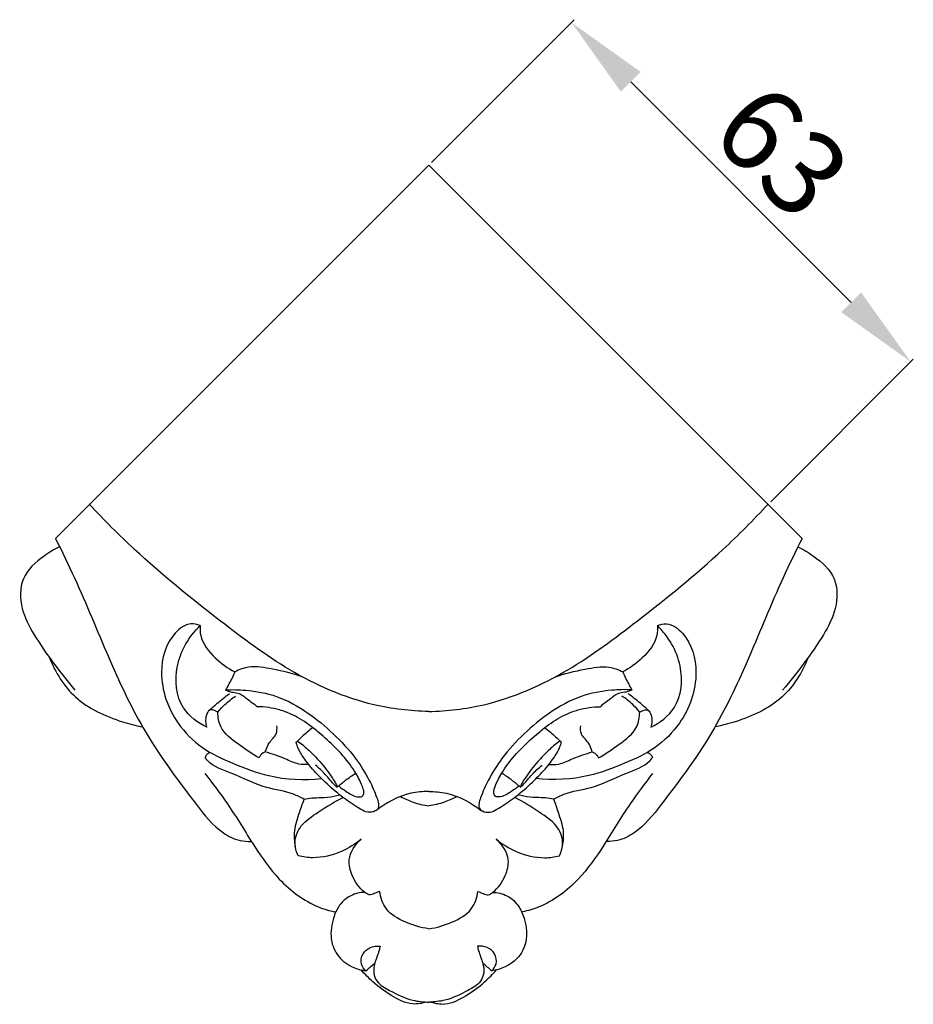
# Model space of a CAD drawing. Units: millimetres. Extents: x -467 to 645, y -725 to 235.
# Drawn here: x 19 to 136, y -272 to -143 of the extents above; entities that cross this region are included whole.
import ezdxf

# ---------------------------------------------------------------- set-up
doc = ezdxf.new("R2010")
doc.units = ezdxf.units.MM
doc.header["$MEASUREMENT"] = 0
doc.layers.add('контур', color=7, linetype='Continuous', true_color=0xffffff)
doc.styles.add('Arial', font='arial.ttf')
doc.dimstyles.new('Stavros', dxfattribs={"dimtxt": 11, "dimasz": 11, "dimexe": 0.5, "dimexo": 0.5, "dimgap": 2, "dimtad": 1, "dimtoh": 1, "dimdec": 0, "dimzin": 1, "dimdsep": 46, "dimtxsty": 'Arial', "dimcen": 0.5, "dimazin": 0, "dimtfac": 1, "dimtdec": 4, "dimtix": 1, "dimtmove": 1, "dimatfit": 3, "dimfxl": 1, "dimtolj": 1, "dimtzin": 1, "dimarcsym": 0})

# ---------------------------------------------------------------- blocks, each defined once
blk = doc.blocks.new('*D2')
at = {"layer": 'Defpoints', "color": 0, "transparency": 16777216}
for p in [(91.59, -143.61), (72.9, -162.3), (117.35, -206.75)]:
    blk.add_point(p, dxfattribs=at)
at = {"layer": 'контур', "color": 0, "lineweight": -2, "transparency": 16777216}
for p, q in [((73.25, -161.94), (91.94, -143.25)), ((128.27, -180.28), (99.37, -151.38)), ((117.71, -206.4), (136.4, -187.71))]:
    blk.add_line(p, q, dxfattribs=at)
at = {"layer": 'контур', "color": 0, "transparency": 16777216}
for points in [[(100.66, -150.09), (98.07, -152.68), (91.59, -143.61)], [(126.97, -181.58), (129.56, -178.99), (136.05, -188.06)]]:
    blk.add_solid(points, dxfattribs=at)
at = {"layer": 'контур', "color": 0, "transparency": 16777216, "insert": (119.2, -160.45), "char_height": 11, "attachment_point": 5, "rotation": 315, "style": 'Arial'}
blk.add_mtext('\\A1;63', dxfattribs=at)

msp = doc.modelspace()

# ---------------------------------------------------------------- linework, layer by layer
at = {"layer": 'контур'}
for points in [[(72.9, -162.3), (23.98, -211.21)], [(72.9, -162.3), (121.82, -211.21)]]:
    msp.add_lwpolyline(points, dxfattribs=at)
for points, knots in [([(72.9, -233.89), (70.48, -233.83), (64.07, -233.08), (54.67, -228.92), (44.62, -221.36), (35.75, -214.24), (30.34, -208.79), (28.44, -206.75)], [0, 0, 0, 0, 7.892933, 20.896854, 32.962178, 48.914621, 58.004662, 58.004662, 58.004662, 58.004662]), ([(72.9, -233.89), (75.31, -233.83), (81.73, -233.08), (91.13, -228.92), (101.18, -221.36), (110.04, -214.24), (115.45, -208.79), (117.35, -206.75)], [0, 0, 0, 0, 7.892933, 20.896854, 32.962178, 48.914621, 58.004662, 58.004662, 58.004662, 58.004662]), ([(23.98, -211.21), (24.84, -212.93), (27.32, -218.03), (30.71, -226.48), (35.46, -236.78), (40.94, -244.18), (45.07, -249.44), (47.82, -250.82), (49.11, -250.91), (49.59, -250.89)], [0, 0, 0, 0, 6.249737, 18.513514, 29.768435, 43.098237, 48.656163, 51.270683, 52.828492, 52.828492, 52.828492, 52.828492]), ([(121.82, -211.21), (120.96, -212.93), (118.47, -218.03), (115.09, -226.48), (110.33, -236.78), (104.86, -244.18), (100.72, -249.44), (97.98, -250.82), (96.68, -250.91), (96.21, -250.89)], [0, 0, 0, 0, 6.249737, 18.513514, 29.768435, 43.098237, 48.656163, 51.270683, 52.828492, 52.828492, 52.828492, 52.828492]), ([(24.52, -212.3), (23.8, -212.63), (22, -213.75), (19.25, -216.21), (19.34, -220.47), (21.22, -224.08), (23.7, -227.57), (25.56, -229.94), (26.53, -231.08)], [0, 0, 0, 0, 2.588755, 6.9761, 11.180163, 15.293797, 20.224302, 25.1205, 25.1205, 25.1205, 25.1205]), ([(121.27, -212.3), (122, -212.63), (123.79, -213.75), (126.54, -216.21), (126.45, -220.47), (124.57, -224.08), (122.1, -227.57), (120.24, -229.94), (119.27, -231.08)], [0, 0, 0, 0, 2.588755, 6.9761, 11.180163, 15.293797, 20.224302, 25.1205, 25.1205, 25.1205, 25.1205]), ([(42.93, -222.63), (42.55, -222.48), (41.31, -222.19), (38.61, -224.22), (37.23, -229.32), (39.23, -234.97), (43.09, -238.81), (47.35, -240.78), (52.48, -242.74), (56.55, -242.9), (58.85, -242.67)], [0, 0, 0, 0, 1.314356, 3.932093, 9.859695, 17.453931, 22.350875, 27.266903, 32.676704, 40.216513, 40.216513, 40.216513, 40.216513]), ([(43.81, -235.94), (42.62, -235.37), (39.88, -233.33), (39.38, -227.53), (41.49, -224.05), (42.93, -222.63)], [0, 0, 0, 0, 4.318802, 10.358372, 16.952692, 16.952692, 16.952692, 16.952692]), ([(42.93, -222.63), (42.9, -223.06), (42.96, -224.69), (44.78, -226.89), (46.54, -228.22), (47.48, -228.69)], [0, 0, 0, 0, 1.398057, 5.206238, 8.648787, 8.648787, 8.648787, 8.648787]), ([(102.87, -222.63), (103.24, -222.48), (104.49, -222.19), (107.19, -224.22), (108.56, -229.32), (106.56, -234.97), (102.71, -238.81), (98.44, -240.78), (93.32, -242.74), (89.25, -242.9), (86.95, -242.67)], [0, 0, 0, 0, 1.314356, 3.932093, 9.859695, 17.453931, 22.350875, 27.266903, 32.676704, 40.216513, 40.216513, 40.216513, 40.216513]), ([(102.87, -222.63), (102.9, -223.06), (102.84, -224.69), (101.02, -226.89), (99.26, -228.22), (98.31, -228.69)], [0, 0, 0, 0, 1.398057, 5.206238, 8.648787, 8.648787, 8.648787, 8.648787]), ([(101.98, -235.94), (103.18, -235.37), (105.92, -233.33), (106.41, -227.53), (104.3, -224.05), (102.87, -222.63)], [0, 0, 0, 0, 4.318802, 10.358372, 16.952692, 16.952692, 16.952692, 16.952692]), ([(23.19, -226.82), (23.94, -228.74), (26.35, -232.67), (31.39, -234.9), (34.5, -235.73), (35.39, -235.9)], [0, 0, 0, 0, 6.730005, 14.28441, 17.266128, 17.266128, 17.266128, 17.266128]), ([(122.6, -226.82), (121.85, -228.74), (119.45, -232.67), (114.41, -234.9), (111.3, -235.73), (110.4, -235.9)], [0, 0, 0, 0, 6.730005, 14.28441, 17.266128, 17.266128, 17.266128, 17.266128]), ([(56.38, -229.37), (55.09, -228.9), (52.75, -228.39), (49.67, -227.81), (48.05, -228.4), (47.48, -228.69)], [0, 0, 0, 0, 4.473166, 7.876092, 9.944577, 9.944577, 9.944577, 9.944577]), ([(89.42, -229.37), (90.7, -228.9), (93.04, -228.39), (96.13, -227.81), (97.75, -228.4), (98.31, -228.69)], [0, 0, 0, 0, 4.473166, 7.876092, 9.944577, 9.944577, 9.944577, 9.944577]), ([(47.48, -228.69), (47.25, -229.24), (46.86, -230.03), (46.41, -230.8), (46.26, -231.04)], [0, 0, 0, 0, 1.946385, 2.884918, 2.884918, 2.884918, 2.884918]), ([(98.31, -228.69), (98.55, -229.24), (98.94, -230.03), (99.38, -230.8), (99.53, -231.04)], [0, 0, 0, 0, 1.946385, 2.884918, 2.884918, 2.884918, 2.884918]), ([(44.04, -233.8), (44.41, -233.46), (45.3, -232.68), (46.23, -231.94), (46.77, -231.54)], [0, 0, 0, 0, 1.636461, 3.856094, 3.856094, 3.856094, 3.856094]), ([(45.25, -233.99), (45.53, -233.63), (46.25, -232.84), (47.09, -232.18), (47.59, -231.86)], [0, 0, 0, 0, 1.487934, 3.462757, 3.462757, 3.462757, 3.462757]), ([(46.22, -231.04), (46.48, -231.16), (47.02, -231.38), (48.1, -231.41), (49.16, -232.3), (49.99, -232.88), (50.39, -233.25)], [0, 0, 0, 0, 0.924694, 1.872956, 3.430583, 5.227945, 5.227945, 5.227945, 5.227945]), ([(46.26, -231.04), (47.14, -231), (49.4, -231.05), (53.19, -231.74), (57.05, -233.91), (60.47, -236.76), (63.2, -239.69), (65.05, -242.68), (65.97, -244.72), (66.56, -246.62), (65, -247.35), (63.33, -246.31), (61.36, -244.98), (59.41, -243.26), (57.67, -241.48), (56.37, -239.84), (55.7, -238.59), (55.53, -237.97), (55.52, -237.82), (55.68, -237.77), (56.04, -237.96), (56.56, -238.38), (57.49, -239.24), (58.47, -240.26), (59.49, -241.48), (60.16, -242.46), (60.67, -243.19), (60.83, -243.59), (60.93, -243.74), (60.89, -243.82), (60.73, -243.68), (60.27, -243.23), (59.38, -242.09), (58.5, -241.3), (58.05, -240.92)], [0, 0, 0, 0, 2.873553, 7.355014, 12.43927, 17.107406, 21.860864, 25.533324, 28.250546, 29.810996, 30.808974, 32.973683, 35.691184, 38.787986, 41.376176, 43.794629, 45.678627, 45.831382, 45.967944, 46.080772, 46.292546, 47.257408, 48.259461, 50.424051, 51.899756, 53.400267, 54.361233, 54.733108, 54.861574, 54.899753, 54.985304, 55.357041, 57.386835, 59.310738, 59.310738, 59.310738, 59.310738]), ([(99.53, -231.04), (98.65, -231), (96.4, -231.05), (92.6, -231.74), (88.74, -233.91), (85.33, -236.76), (82.6, -239.69), (80.75, -242.68), (79.82, -244.72), (79.23, -246.62), (80.8, -247.35), (82.47, -246.31), (84.44, -244.98), (86.39, -243.26), (88.13, -241.48), (89.43, -239.84), (90.1, -238.59), (90.27, -237.97), (90.27, -237.82), (90.11, -237.77), (89.75, -237.96), (89.24, -238.38), (88.31, -239.24), (87.32, -240.26), (86.31, -241.48), (85.64, -242.46), (85.12, -243.19), (84.96, -243.59), (84.86, -243.74), (84.91, -243.82), (85.06, -243.68), (85.52, -243.23), (86.41, -242.09), (87.29, -241.3), (87.74, -240.92)], [0, 0, 0, 0, 2.873553, 7.355014, 12.43927, 17.107406, 21.860864, 25.533324, 28.250546, 29.810996, 30.808974, 32.973683, 35.691184, 38.787986, 41.376176, 43.794629, 45.678627, 45.831382, 45.967944, 46.080772, 46.292546, 47.257408, 48.259461, 50.424051, 51.899756, 53.400267, 54.361233, 54.733108, 54.861574, 54.899753, 54.985304, 55.357041, 57.386835, 59.310738, 59.310738, 59.310738, 59.310738]), ([(99.57, -231.04), (99.31, -231.16), (98.78, -231.38), (97.7, -231.41), (96.63, -232.3), (95.81, -232.88), (95.4, -233.25)], [0, 0, 0, 0, 0.924694, 1.872956, 3.430583, 5.227945, 5.227945, 5.227945, 5.227945]), ([(100.54, -233.99), (100.26, -233.63), (99.55, -232.84), (98.71, -232.18), (98.2, -231.86)], [0, 0, 0, 0, 1.487934, 3.462757, 3.462757, 3.462757, 3.462757]), ([(101.75, -233.8), (101.38, -233.46), (100.5, -232.68), (99.57, -231.94), (99.02, -231.54)], [0, 0, 0, 0, 1.636461, 3.856094, 3.856094, 3.856094, 3.856094]), ([(61.09, -243.64), (61.39, -243.89), (62.17, -244.41), (63.1, -245.07), (64.24, -245.11), (64.43, -244.49), (64.26, -243.76), (63.88, -242.91), (63.29, -241.86), (62.3, -240.37), (60.7, -238.58), (58.82, -236.88), (56.91, -235.37), (55.19, -234.31), (52.91, -233.48), (51.39, -233.27), (50.39, -233.25)], [0, 0, 0, 0, 1.266139, 3.06077, 3.817212, 4.386009, 4.871982, 6.281347, 7.361867, 8.832188, 12.102708, 15.193329, 17.082723, 20.053813, 21.734562, 24.987133, 24.987133, 24.987133, 24.987133]), ([(84.71, -243.64), (84.41, -243.89), (83.62, -244.41), (82.69, -245.07), (81.55, -245.11), (81.37, -244.49), (81.54, -243.76), (81.91, -242.91), (82.51, -241.86), (83.5, -240.37), (85.1, -238.58), (86.98, -236.88), (88.89, -235.37), (90.6, -234.31), (92.89, -233.48), (94.41, -233.27), (95.4, -233.25)], [0, 0, 0, 0, 1.266139, 3.06077, 3.817212, 4.386009, 4.871982, 6.281347, 7.361867, 8.832188, 12.102708, 15.193329, 17.082723, 20.053813, 21.734562, 24.987133, 24.987133, 24.987133, 24.987133]), ([(45.25, -233.99), (45.15, -233.91), (44.84, -233.73), (44.09, -233.53), (43.57, -234.65), (43.62, -235.45), (43.81, -235.94)], [0, 0, 0, 0, 0.440221, 1.205232, 2.098723, 3.805605, 3.805605, 3.805605, 3.805605]), ([(50.68, -239.96), (49.72, -239.45), (47.99, -238.19), (45.55, -236.43), (45.26, -234.62), (45.25, -233.99)], [0, 0, 0, 0, 3.545326, 7.126674, 9.184222, 9.184222, 9.184222, 9.184222]), ([(95.12, -239.96), (96.08, -239.45), (97.8, -238.19), (100.25, -236.43), (100.53, -234.62), (100.54, -233.99)], [0, 0, 0, 0, 3.545326, 7.126674, 9.184222, 9.184222, 9.184222, 9.184222]), ([(100.54, -233.99), (100.65, -233.91), (100.96, -233.73), (101.7, -233.53), (102.23, -234.65), (102.17, -235.45), (101.98, -235.94)], [0, 0, 0, 0, 0.440221, 1.205232, 2.098723, 3.805605, 3.805605, 3.805605, 3.805605]), ([(51.47, -239.18), (51.61, -238.75), (51.91, -237.84), (53.02, -237.01), (53.03, -236.1), (52.99, -235.75)], [0, 0, 0, 0, 1.488532, 3.03572, 4.19456, 4.19456, 4.19456, 4.19456]), ([(57.7, -236), (57.44, -236.2), (56.73, -236.76), (56.06, -237.38), (55.65, -237.79)], [0, 0, 0, 0, 1.048949, 2.967257, 2.967257, 2.967257, 2.967257]), ([(88.1, -236), (88.35, -236.2), (89.06, -236.76), (89.74, -237.38), (90.15, -237.79)], [0, 0, 0, 0, 1.048949, 2.967257, 2.967257, 2.967257, 2.967257]), ([(94.32, -239.18), (94.19, -238.75), (93.89, -237.84), (92.77, -237.01), (92.76, -236.1), (92.81, -235.75)], [0, 0, 0, 0, 1.488532, 3.03572, 4.19456, 4.19456, 4.19456, 4.19456]), ([(44.27, -239.22), (44.11, -239.29), (43.81, -239.47), (43.64, -239.77), (43.58, -239.91)], [0, 0, 0, 0, 0.573894, 1.086858, 1.086858, 1.086858, 1.086858]), ([(56.54, -245.37), (56.1, -245.13), (54.55, -244.34), (51.14, -243.96), (47.57, -242.06), (44.55, -241.11), (43.68, -240.04), (43.58, -239.91)], [0, 0, 0, 0, 1.631673, 5.624193, 10.959821, 14.899479, 15.427768, 15.427768, 15.427768, 15.427768]), ([(51.47, -239.18), (51.35, -239.22), (51, -239.38), (50.77, -239.72), (50.68, -239.96)], [0, 0, 0, 0, 0.400694, 1.237942, 1.237942, 1.237942, 1.237942]), ([(57.15, -240.81), (56.73, -240.85), (55.64, -240.85), (54.23, -240.1), (52.77, -239.57), (51.89, -239.3), (51.47, -239.18)], [0, 0, 0, 0, 1.395757, 3.462516, 5.081596, 6.487485, 6.487485, 6.487485, 6.487485]), ([(88.64, -240.81), (89.07, -240.85), (90.16, -240.85), (91.56, -240.1), (93.02, -239.57), (93.91, -239.3), (94.32, -239.18)], [0, 0, 0, 0, 1.395757, 3.462516, 5.081596, 6.487485, 6.487485, 6.487485, 6.487485]), ([(89.26, -245.37), (89.7, -245.13), (91.24, -244.34), (94.66, -243.96), (98.22, -242.06), (101.24, -241.11), (102.12, -240.04), (102.22, -239.91)], [0, 0, 0, 0, 1.631673, 5.624193, 10.959821, 14.899479, 15.427768, 15.427768, 15.427768, 15.427768]), ([(94.32, -239.18), (94.44, -239.22), (94.79, -239.38), (95.03, -239.72), (95.12, -239.96)], [0, 0, 0, 0, 0.400694, 1.237942, 1.237942, 1.237942, 1.237942]), ([(101.53, -239.22), (101.69, -239.29), (101.99, -239.47), (102.16, -239.77), (102.22, -239.91)], [0, 0, 0, 0, 0.573894, 1.086858, 1.086858, 1.086858, 1.086858]), ([(43.57, -242.02), (44.59, -243.31), (46.9, -246.37), (49.78, -251.23), (53.26, -256.25), (57.14, -259.16), (59.89, -259.98), (60.63, -260.14)], [0, 0, 0, 0, 5.378746, 12.505853, 18.42079, 25.282859, 27.751463, 27.751463, 27.751463, 27.751463]), ([(60.89, -243.8), (61.25, -243.48), (62.04, -242.83), (62.88, -242.25), (63.34, -241.97)], [0, 0, 0, 0, 1.567717, 3.328144, 3.328144, 3.328144, 3.328144]), ([(84.9, -243.8), (84.54, -243.48), (83.76, -242.83), (82.92, -242.25), (82.46, -241.97)], [0, 0, 0, 0, 1.567717, 3.328144, 3.328144, 3.328144, 3.328144]), ([(102.22, -242.02), (101.21, -243.31), (98.89, -246.37), (96.02, -251.23), (92.53, -256.25), (88.66, -259.16), (85.9, -259.98), (85.17, -260.14)], [0, 0, 0, 0, 5.378746, 12.505853, 18.42079, 25.282859, 27.751463, 27.751463, 27.751463, 27.751463]), ([(56.54, -245.37), (56.88, -245.29), (57.63, -245.15), (58.95, -245.19), (60.17, -245.06), (60.96, -244.85), (61.2, -244.78)], [0, 0, 0, 0, 1.169673, 2.462171, 4.299916, 5.133355, 5.133355, 5.133355, 5.133355]), ([(72.9, -244.35), (72.12, -244.35), (69.62, -244.6), (67.3, -245.81), (65.98, -246.91)], [0, 0, 0, 0, 2.534168, 8.140072, 8.140072, 8.140072, 8.140072]), ([(69.21, -245.02), (69.74, -245.31), (70.93, -245.85), (72.2, -246.14), (72.9, -246.23)], [0, 0, 0, 0, 1.957564, 4.243036, 4.243036, 4.243036, 4.243036]), ([(72.9, -244.35), (73.67, -244.35), (76.17, -244.6), (78.49, -245.81), (79.82, -246.91)], [0, 0, 0, 0, 2.534168, 8.140072, 8.140072, 8.140072, 8.140072]), ([(76.58, -245.02), (76.06, -245.31), (74.87, -245.85), (73.59, -246.14), (72.9, -246.23)], [0, 0, 0, 0, 1.957564, 4.243036, 4.243036, 4.243036, 4.243036]), ([(89.26, -245.37), (88.91, -245.29), (88.16, -245.15), (86.85, -245.19), (85.63, -245.06), (84.84, -244.85), (84.59, -244.78)], [0, 0, 0, 0, 1.169673, 2.462171, 4.299916, 5.133355, 5.133355, 5.133355, 5.133355]), ([(56.54, -245.37), (56.32, -245.93), (55.88, -247.29), (55.16, -249.33), (55.28, -250.89), (55.4, -251.56)], [0, 0, 0, 0, 1.950403, 4.712452, 6.947208, 6.947208, 6.947208, 6.947208]), ([(55.79, -252.79), (55.52, -252.25), (55.13, -250.86), (56.12, -248.54), (58.69, -246.91), (60.52, -245.69), (61.64, -245.13)], [0, 0, 0, 0, 1.966378, 4.493018, 7.598499, 11.700532, 11.700532, 11.700532, 11.700532]), ([(90.01, -252.79), (90.28, -252.25), (90.67, -250.86), (89.67, -248.54), (87.1, -246.91), (85.28, -245.69), (84.16, -245.13)], [0, 0, 0, 0, 1.966378, 4.493018, 7.598499, 11.700532, 11.700532, 11.700532, 11.700532]), ([(89.26, -245.37), (89.47, -245.93), (89.91, -247.29), (90.63, -249.33), (90.52, -250.89), (90.4, -251.56)], [0, 0, 0, 0, 1.950403, 4.712452, 6.947208, 6.947208, 6.947208, 6.947208]), ([(64.04, -250.61), (63.26, -251.26), (61.28, -252.47), (58.33, -253.21), (56.41, -252.94), (55.79, -252.79)], [0, 0, 0, 0, 3.307425, 7.508974, 9.591117, 9.591117, 9.591117, 9.591117]), ([(65.1, -257.92), (64.9, -257.82), (63.9, -257.24), (62.84, -255.63), (62.14, -252.95), (63.25, -251.3), (64.04, -250.61)], [0, 0, 0, 0, 0.725532, 3.755603, 5.991719, 9.404838, 9.404838, 9.404838, 9.404838]), ([(80.7, -257.92), (80.9, -257.82), (81.89, -257.24), (82.96, -255.63), (83.66, -252.95), (82.54, -251.3), (81.75, -250.61)], [0, 0, 0, 0, 0.725532, 3.755603, 5.991719, 9.404838, 9.404838, 9.404838, 9.404838]), ([(81.75, -250.61), (82.53, -251.26), (84.51, -252.47), (87.46, -253.21), (89.39, -252.94), (90.01, -252.79)], [0, 0, 0, 0, 3.307425, 7.508974, 9.591117, 9.591117, 9.591117, 9.591117]), ([(64.53, -257.58), (63.89, -257.59), (62.5, -257.89), (60.99, -259.33), (60.17, -261.48), (59.88, -263.96), (61.37, -266.8), (63.45, -267.69), (64.67, -267.87)], [0, 0, 0, 0, 2.089253, 4.454463, 6.438283, 9.562156, 12.290149, 16.312022, 16.312022, 16.312022, 16.312022]), ([(66.46, -257.44), (66.23, -257.56), (65.79, -257.75), (65.32, -257.88), (65.1, -257.92)], [0, 0, 0, 0, 0.840327, 1.578309, 1.578309, 1.578309, 1.578309]), ([(72.9, -262.34), (71.83, -262.21), (69.86, -261.58), (67.18, -260.11), (66.57, -258.25), (66.46, -257.44)], [0, 0, 0, 0, 3.510282, 6.766806, 9.452743, 9.452743, 9.452743, 9.452743]), ([(72.9, -262.34), (73.96, -262.21), (75.93, -261.58), (78.62, -260.11), (79.23, -258.25), (79.34, -257.44)], [0, 0, 0, 0, 3.510282, 6.766806, 9.452743, 9.452743, 9.452743, 9.452743]), ([(79.34, -257.44), (79.56, -257.56), (80.01, -257.75), (80.48, -257.88), (80.7, -257.92)], [0, 0, 0, 0, 0.840327, 1.578309, 1.578309, 1.578309, 1.578309]), ([(81.27, -257.58), (81.91, -257.59), (83.3, -257.89), (84.8, -259.33), (85.63, -261.48), (85.92, -263.96), (84.43, -266.8), (82.34, -267.69), (81.13, -267.87)], [0, 0, 0, 0, 2.089253, 4.454463, 6.438283, 9.562156, 12.290149, 16.312022, 16.312022, 16.312022, 16.312022]), ([(64.67, -267.87), (64.4, -267.63), (63.89, -266.92), (64.15, -265.58), (65.18, -264.67), (66.09, -264.57), (66.52, -264.62)], [0, 0, 0, 0, 1.170688, 2.634998, 4.001277, 5.426559, 5.426559, 5.426559, 5.426559]), ([(66.52, -264.62), (66.48, -264.82), (66.3, -265.58), (65.81, -266.67), (65.58, -268.09), (66.17, -269.57), (68.16, -270.66), (70.38, -271.75), (72.2, -271.94), (72.9, -271.95)], [0, 0, 0, 0, 0.639265, 2.545965, 3.913872, 5.228679, 7.433825, 11.017078, 13.307252, 13.307252, 13.307252, 13.307252]), ([(79.27, -264.62), (79.32, -264.82), (79.5, -265.58), (79.99, -266.67), (80.21, -268.09), (79.63, -269.57), (77.63, -270.66), (75.42, -271.75), (73.6, -271.94), (72.9, -271.95)], [0, 0, 0, 0, 0.639265, 2.545965, 3.913872, 5.228679, 7.433825, 11.017078, 13.307252, 13.307252, 13.307252, 13.307252]), ([(81.13, -267.87), (81.39, -267.63), (81.9, -266.92), (81.65, -265.58), (80.61, -264.67), (79.71, -264.57), (79.27, -264.62)], [0, 0, 0, 0, 1.170688, 2.634998, 4.001277, 5.426559, 5.426559, 5.426559, 5.426559]), ([(64.67, -267.87), (64.85, -267.69), (65.22, -267.35), (65.62, -267.03), (65.82, -266.88)], [0, 0, 0, 0, 0.816975, 1.65442, 1.65442, 1.65442, 1.65442]), ([(81.13, -267.87), (80.95, -267.69), (80.57, -267.35), (80.18, -267.03), (79.98, -266.88)], [0, 0, 0, 0, 0.816975, 1.65442, 1.65442, 1.65442, 1.65442]), ([(72.63, -271.94), (72.04, -272.13), (70.39, -272.41), (67.94, -271.15), (65.76, -269.55), (64.51, -268.3), (64.03, -267.74)], [0, 0, 0, 0, 2.034179, 5.236443, 8.551097, 10.957186, 10.957186, 10.957186, 10.957186]), ([(73.17, -271.94), (73.76, -272.13), (75.41, -272.41), (77.85, -271.15), (80.04, -269.55), (81.28, -268.3), (81.77, -267.74)], [0, 0, 0, 0, 2.034179, 5.236443, 8.551097, 10.957186, 10.957186, 10.957186, 10.957186])]:
    msp.add_open_spline(points, degree=3, knots=knots, dxfattribs=at)

# ---------------------------------------------------------------- dimensions: what is measured, and where the dimension line sits
dim = msp.add_linear_dim(base=(91.59, -143.61), p1=(117.35, -206.75), p2=(72.9, -162.3), angle=135, dimstyle='Stavros', dxfattribs=at)
dim.commit()
dim.dimension.update_dxf_attribs({"geometry": '*D2', "text_midpoint": (119.2, -160.45)})

doc.saveas('drawing.dxf')
